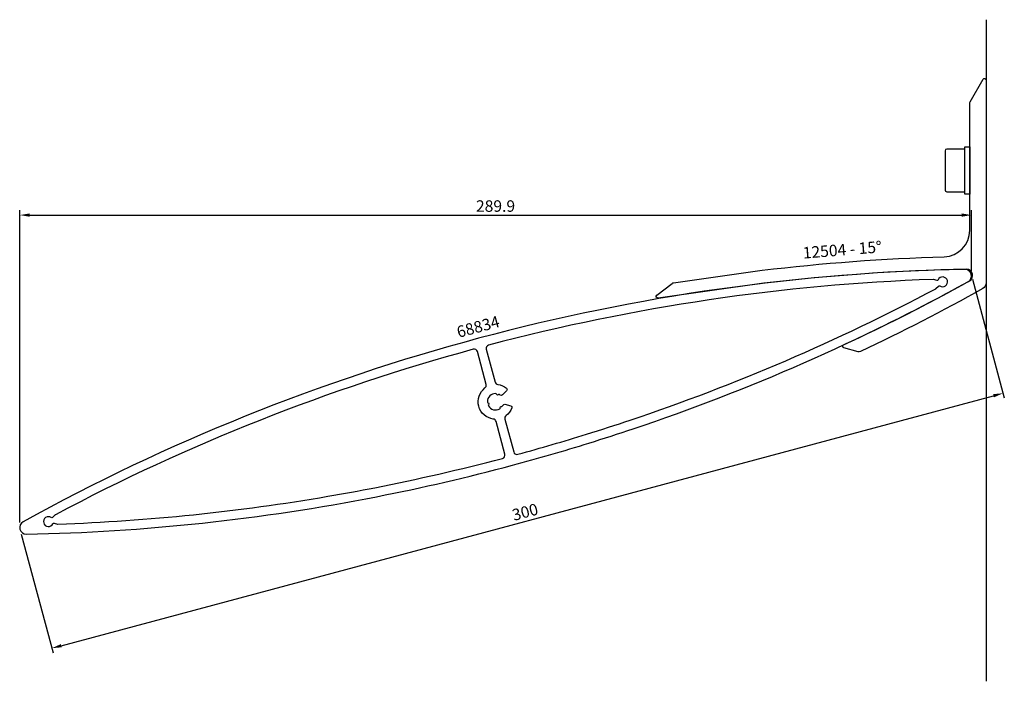
# Model space of a CAD drawing. Units: millimetres. Extents: x 0 to 300, y 10 to 211.
import ezdxf

# ---------------------------------------------------------------- set-up
doc = ezdxf.new("R2010")
doc.units = ezdxf.units.MM
doc.header["$LTSCALE"] = 4
doc.layers.get('Defpoints').update_dxf_attribs({"linetype": 'CONTINUOUS'})
for name, color, linetype in [('sapa_anslutning', 6, 'CONTINUOUS'), ('sapa_artikelnr', 4, 'CONTINUOUS'), ('sapa_beslag', 1, 'CONTINUOUS'), ('sapa_matt', 1, 'CONTINUOUS'), ('sapa_profil', 7, 'CONTINUOUS')]:
    doc.layers.add(name, color=color, linetype=linetype)
doc.styles.add('ISO', font='isocp3.shx')
doc.dimstyles.new('MASKIN', dxfattribs={"dimscale": 0, "dimtxt": 3.5, "dimasz": 3, "dimexe": 1.5, "dimexo": 1.5, "dimgap": 1, "dimtad": 1, "dimdec": 4, "dimlfac": -1, "dimdsep": 46, "dimtxsty": 'ISO', "dimcen": -5, "dimclrd": 256, "dimclre": 256, "dimclrt": 2, "dimazin": 2, "dimtfac": 1, "dimtdec": 4, "dimtmove": 1, "dimatfit": 3, "dimfxl": 0, "dimtolj": 1, "dimarcsym": 0})

# ---------------------------------------------------------------- blocks, each defined once
blk = doc.blocks.new('*D3')
at = {"layer": 'Defpoints', "color": 0}
for p in [(289.85, 133.64), (299.56, 97.42), (0.07, 56)]:
    blk.add_point(p, dxfattribs=at)
at = {"layer": 'sapa_matt', "lineweight": -2}
for p, q in [((290.24, 132.19), (299.95, 95.97)), ((12.68, 20.55), (296.66, 96.64)), ((0.46, 54.55), (10.17, 18.33))]:
    blk.add_line(p, q, dxfattribs=at)
at = {"layer": 'sapa_matt'}
for points in [[(296.53, 97.13), (296.79, 96.16), (299.56, 97.42)], [(12.55, 21.03), (12.81, 20.07), (9.78, 19.78)]]:
    blk.add_solid(points, dxfattribs=at)
at = {"layer": 'sapa_matt', "color": 2, "insert": (153.96, 61.25), "char_height": 3.5, "attachment_point": 5, "rotation": 15, "style": 'ISO'}
blk.add_mtext('\\A1;300', dxfattribs=at)
blk = doc.blocks.new('*D2')
at = {"layer": 'Defpoints', "color": 0}
for p in [(289.92, 151.66), (289.92, 133.13), (0.01, 56.52)]:
    blk.add_point(p, dxfattribs=at)
at = {"layer": 'sapa_matt', "lineweight": -2}
for p, q in [((0.01, 58.02), (0.01, 153.16)), ((289.92, 134.63), (289.92, 153.16)), ((3.01, 151.66), (286.92, 151.66))]:
    blk.add_line(p, q, dxfattribs=at)
at = {"layer": 'sapa_matt'}
for points in [[(3.01, 152.16), (3.01, 151.16), (0.01, 151.66)], [(286.92, 152.16), (286.92, 151.16), (289.92, 151.66)]]:
    blk.add_solid(points, dxfattribs=at)
at = {"layer": 'sapa_matt', "color": 2, "insert": (144.96, 154.41), "char_height": 3.5, "attachment_point": 5, "style": 'ISO'}
blk.add_mtext('\\A1;289.9', dxfattribs=at)

msp = doc.modelspace()

# ---------------------------------------------------------------- linework, layer by layer
at = {"layer": 'sapa_anslutning'}
msp.add_line((294.40375, 211.14956), (294.40375, 9.70832), dxfattribs=at)
at = {"layer": 'sapa_beslag'}
for p, q in [((281.90375, 171.25496), (281.90375, 159.25496)), ((287.60375, 171.75496), (282.40375, 171.75496)), ((287.90375, 171.45496), (287.90375, 172.45496)), ((287.90375, 172.45496), (289.40375, 172.45496)), ((287.90375, 169.54096), (287.90375, 171.45496)), ((289.40375, 172.45496), (289.40375, 158.05496)), ((287.90375, 160.96896), (287.90375, 169.54096)), ((287.90375, 159.05496), (287.90375, 160.96896)), ((287.90375, 158.05496), (287.90375, 159.05496)), ((282.40375, 158.75496), (287.60375, 158.75496)), ((289.40375, 158.05496), (287.90375, 158.05496))]:
    msp.add_line(p, q, dxfattribs=at)
for centre, radius, start, end in [((282.40375, 171.25496), 0.5, 90, 180), ((287.60375, 171.45496), 0.3, 360, 90), ((282.40375, 159.25496), 0.5, 180, 270), ((287.60375, 159.05496), 0.3, 270, 0)]:
    msp.add_arc(centre, radius, start, end, dxfattribs=at)
at = {"layer": 'sapa_profil'}
msp.add_lwpolyline([(281.64256, 138.99078, 0.405495575), (289.40375, 146.98722), (289.40375, 185.69279, -0.131652498), (289.53772, 186.19279), (293.47073, 193.00496, -0.767326988), (294.40375, 192.75496), (294.40375, 131.01367, -0.272055998), (293.37711, 129.26652, -0.016799569), (256.09215, 110.10643, -0.177555139), (255.4064, 110.04479), (251.08392, 111.20299, -0.700677043), (251.00259, 112.13937, 0.017333428), (289.32198, 131.59158, 0.782692706), (288.36727, 135.15461, 0.024951838), (226.67277, 130.88517), (194.47333, 126.35983, -0.767326988), (194.09592, 127.24897), (198.71841, 130.86046, -0.131652498), (199.1949, 131.06271), (226.15689, 134.85197, -0.022302683)], format="xyb", close=True, dxfattribs=at)
at = {"layer": 'sapa_profil', "color": 7}
for points in [[(288.87567, 131.34972, 0.345038214), (289.85264, 133.64319, 0.345038214), (287.85982, 135.14092, 0.060525127), (139.78738, 114.13885, 0.060525127), (1.05185, 58.29096, 0.345038214), (0.07489, 55.99748, 0.345038214), (2.0677, 54.49975, 0.043340599), (108.74164, 65.91671, 0.017139568), (150.14014, 75.50182, 0.009755454), (173.38047, 82.21764, 0.005730546), (186.90444, 86.58378, 0.044996085)], [(146.37798, 92.92336), (146.37798, 93.10612, -0.414213562), (146.67798, 93.40612), (146.86074, 93.40612, 0.2659469), (147.11942, 93.55418, 0.025462425), (147.23696, 93.77987, -0.365977382), (147.82101, 94.05474), (149.57498, 93.58476, -0.445119716), (149.91243, 92.92279, -0.138886686), (148.18232, 90.60953, 0.303858081), (147.82366, 89.55622), (150.50772, 79.5392, 0.415354798), (151.73622, 78.83311, 0.008825939), (172.65523, 84.92431, 0.005686266), (186.01371, 89.23832, 0.041081842), (279.04031, 129.21346, 0.074492647), (279.11179, 129.26631), (279.90431, 130.05883, -0.365977378), (280.29025, 130.09122, 0.702850439), (282.60819, 131.70205, 0.702850439), (279.79538, 131.9381, -0.365977382), (279.44495, 131.77318), (278.36235, 132.06326, 0.074492653), (278.27402, 132.07329, 0.055627942), (142.83527, 112.05191, 0.415354798), (142.1244, 110.82617), (144.80845, 100.80915, 0.303858081), (145.64571, 100.07628, -0.138886686), (148.30066, 98.938, -0.445119718), (148.33941, 98.19598), (147.05541, 96.91199, -0.365977386), (146.41218, 96.85801, 0.025462426), (146.19754, 96.99468, 0.2659469), (145.89949, 96.99357), (145.74121, 96.90219, -0.414213561), (145.3314, 97.012), (145.24002, 97.17027, 0.265946897), (144.98245, 97.32027, 0.418599943), (142.46383, 94.80165, 0.265946901), (142.61382, 94.54408), (142.7721, 94.4527, -0.414213562), (142.88191, 94.04289), (142.79053, 93.88461, 0.265946904), (142.78941, 93.58656, 0.418599943), (146.22991, 92.66468, 0.265946897)], [(11.6535, 57.56738, 0.033525516), (93.8932, 66.03888, 0.005893595), (108.20391, 68.66459, 0.016165586), (147.09225, 77.58876, 0.415354798), (147.80312, 78.81451), (145.11907, 88.83152, 0.303858081), (144.28182, 89.56439, -0.669534063), (141.74521, 99.03114, 0.303858081), (142.10386, 100.08446), (139.41981, 110.10147, 0.415354798), (138.1913, 110.80756, 0.055627942), (10.88721, 60.42721, 0.074492645), (10.81573, 60.37436), (10.02321, 59.58184, -0.365977382), (9.63727, 59.54945, 0.702850439), (7.31933, 57.93862, 0.702850439), (10.13214, 57.70257, -0.365977385), (10.48257, 57.86749), (11.56517, 57.57741, 0.074492647)]]:
    msp.add_lwpolyline(points, format="xyb", close=True, dxfattribs=at)

# ---------------------------------------------------------------- texts
at = {"layer": 'sapa_artikelnr', "char_height": 3.5, "width": 149.0318759, "attachment_point": 1, "style": 'ISO'}
for s, insert, rotation in [('12504 - 15%%D', (238.43381, 141.88175), 4.5854524), ('68834', (132.79774, 117.64243), 15)]:
    msp.add_mtext(s, dxfattribs=dict(at, insert=insert, rotation=rotation))

# ---------------------------------------------------------------- dimensions: what is measured, and where the dimension line sits
at = {"layer": 'sapa_matt'}
dim = msp.add_linear_dim(base=(289.92078, 151.66298), p1=(0.00601, 56.52062), p2=(289.92078, 133.12555), dimstyle='MASKIN', override={"dimscale": 1, "dimdec": 1}, dxfattribs=at)
dim.commit()
dim.dimension.update_dxf_attribs({"geometry": '*D2', "text_midpoint": (144.9634, 151.66298), "dimtype": 128})
dim = msp.add_linear_dim(base=(299.55835, 97.42097), p1=(0.07489, 55.99748), p2=(289.85264, 133.64319), angle=15, dimstyle='MASKIN', override={"dimscale": 1}, dxfattribs=at)
dim.commit()
dim.dimension.update_dxf_attribs({"geometry": '*D3', "text_midpoint": (153.95772, 61.25441)})

doc.saveas('drawing.dxf')
